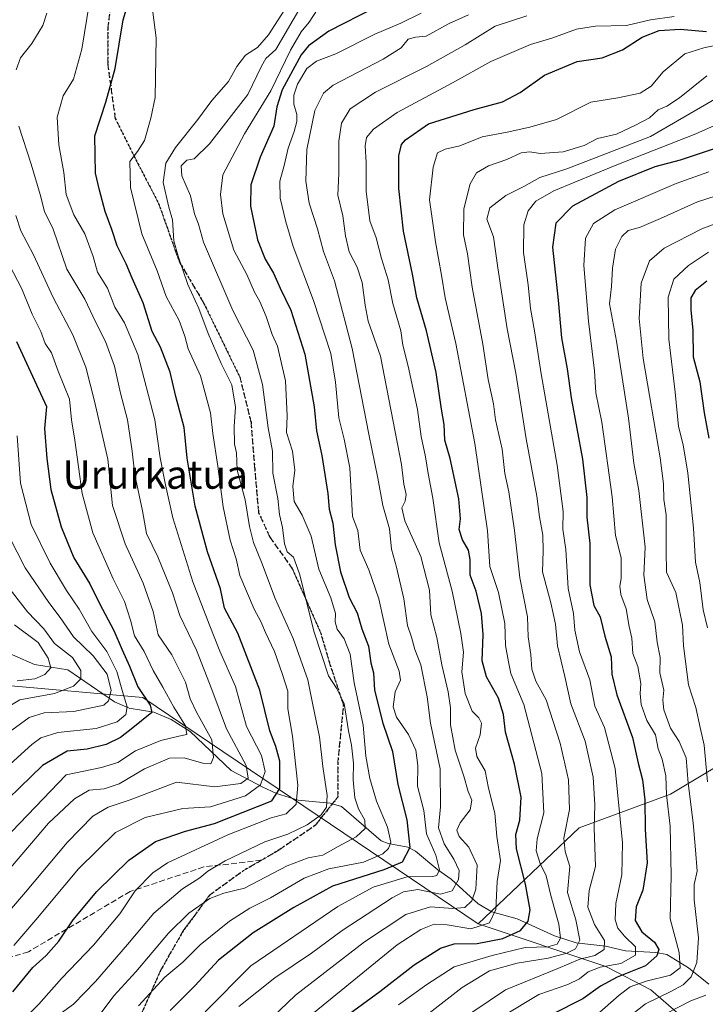
# Model space of a CAD drawing. Units: metres. Extents: x 668510 to 672732, y 4744376 to 4746773.
# Drawn here: x 669251 to 669444, y 4746024 to 4746301 of the extents above; entities that cross this region are included whole.
import ezdxf
from ezdxf.enums import TextEntityAlignment as Align

# ---------------------------------------------------------------- set-up
doc = ezdxf.new("R2010")
doc.units = ezdxf.units.M
doc.header["$MEASUREMENT"] = 0
doc.linetypes.add('DGN Style 3', pattern=[2.307223, 1.648017, -0.659207])
doc.linetypes.add('DGN Style 5', pattern=[1.153612, 0.494405, -0.659207])
for name, color, linetype, lineweight in [('Arbolado forestal CxS', 92, 'Continuous', 0), ('Corriente natural lineal', 142, 'Continuous', 13), ('Curva de nivel maestra', 30, 'Continuous', 30), ('Curva de nivel normal', 30, 'Continuous', 0), ('Matorral CxS', 135, 'Continuous', 0), ('Ruta', 7, 'DGN Style 5', 30), ('Senda', 7, 'DGN Style 3', 0), ('Texto cartográfico', 7, 'Continuous', 0)]:
    doc.layers.add(name, color=color, linetype=linetype, lineweight=lineweight)
doc.styles.add('Style-Arial', font='txt')

msp = doc.modelspace()

# ---------------------------------------------------------------- linework, layer by layer
at = {"layer": 'Arbolado forestal CxS', "color": 92, "linetype": 'Continuous', "lineweight": 0}
for points in [[(669629.4161, 4746134.2909, 1164.359), (669628.1193, 4746134.6039, 1163.7358), (669603.8257, 4746145.4011, 1140.6157), (669574.1339, 4746149.4505, 1131.4364), (669524.1961, 4746157.5491, 1078.368), (669487.7561, 4746154.8495, 1051.8653), (669487.7561, 4746146.7517, 1051.2318), (669487.7561, 4746138.6539, 1050.7866), (669472.9089, 4746122.4593, 1038.6995), (669467.5107, 4746103.5637, 1033.4128), (669433.7687, 4746083.3203, 1004.1737), (669408.1257, 4746073.8729, 986.2714), (669379.7825, 4746046.8809, 967.5658)], [(669161.1381, 4746006.3945, 875.3782), (669162.4887, 4746044.1839, 863.8286), (669136.8451, 4746076.5757, 843.5006), (669134.1463, 4746096.8203, 835.2644), (669165.1885, 4746121.1123, 837.0255), (669285.7167, 4746110.4871, 899.587), (669379.7825, 4746046.8809, 967.5658), (669415.3193, 4746035.0655, 992.2566), (669415.9863, 4746034.7205, 992.9332), (669428.1931, 4746028.4105, 1005.4453), (669435.9891, 4746021.6245, 1014.3436)], [(669467.5107, 4746103.5637, 1033.4128), (669433.7687, 4746083.3203, 1004.1737), (669408.1257, 4746073.8729, 986.2714), (669379.7825, 4746046.8809, 967.5658), (669285.7167, 4746110.4871, 899.587), (669165.1885, 4746121.1123, 837.0255), (669134.1463, 4746096.8203, 835.2644), (669136.8451, 4746076.5757, 843.5006), (669162.4887, 4746044.1839, 863.8286), (669161.1381, 4746006.3945, 875.3782)], [(669379.7825, 4746046.8809, 967.5658), (669285.7167, 4746110.4871, 899.587), (669165.1885, 4746121.1123, 837.0255), (669134.1463, 4746096.8203, 835.2644), (669136.8451, 4746076.5757, 843.5006), (669162.4887, 4746044.1839, 863.8286), (669161.1381, 4746006.3945, 875.3782), (669163.8369, 4745983.4499, 884.66), (669176.9165, 4745968.5699, 894.6226), (669175.4015, 4745953.2863, 890.9448), (669181.4713, 4745939.4683, 899.7422), (669199.6669, 4745923.4223, 913.6193), (669218.5467, 4745905.4885, 929.2359), (669225.1205, 4745896.7655, 936.0537), (669227.3173, 4745885.3875, 943.5812), (669212.6649, 4745837.3695, 966.3874), (669211.0209, 4745827.1637, 970.9934), (669213.9135, 4745802.8279, 979.6118)], [(669379.7825, 4746046.8809, 967.5658), (669415.3193, 4746035.0655, 992.2566), (669415.9863, 4746034.7205, 992.9332), (669428.1931, 4746028.4105, 1005.4453), (669435.9891, 4746021.6245, 1014.3436), (669438.1359, 4746012.1515, 1022.3143), (669432.0647, 4746001.1969, 1024.8131), (669426.7547, 4745995.7191, 1026.3776)]]:
    msp.add_polyline3d(points, dxfattribs=at)
at = {"layer": 'Corriente natural lineal', "color": 142, "linetype": 'Continuous', "lineweight": 13}
msp.add_polyline3d([(669444.4794, 4746030.0193, 1012.974), (669438.8114, 4746034.5448, 1007.5165), (669432.6984, 4746038.2718, 1001.8824), (669429.6241, 4746038.8973, 999.443), (669421.1221, 4746039.2949, 993.484), (669415.5079, 4746040.6166, 990.0462), (669407.2454, 4746041.5924, 983.5946), (669401.224, 4746043.5409, 978.0982), (669390.7158, 4746048.3139, 972.2951), (669383.6474, 4746050.2868, 968.6213), (669379.7479, 4746052.5294, 965.3108), (669372.2349, 4746059.429, 956.8898), (669368.494, 4746062.0546, 954.2378), (669362.1943, 4746067.331, 950.7667), (669360.0799, 4746068.3881, 948.6811), (669354.5171, 4746069.4436, 943.77), (669352.5609, 4746070.216, 942.2214), (669341.4642, 4746079.8446, 936.1861), (669338.2592, 4746080.8211, 934.8105), (669329.2573, 4746081.6212, 928.7409), (669323.2147, 4746083.5183, 923.2121), (669319.1407, 4746085.3397, 919.1049), (669310.4671, 4746089.9897, 912.2654), (669298.9583, 4746100.8993, 906.7118), (669293.6357, 4746104.2586, 903.0606), (669288.7344, 4746106.3587, 900.5965), (669281.8698, 4746107.4904, 895.3653), (669277.7548, 4746109.2127, 889.9282), (669264.6692, 4746118.2014, 882.6546), (669255.2905, 4746119.7013, 877.5265), (669244.1557, 4746124.5712, 873.1659)], dxfattribs=at)
at = {"layer": 'Curva de nivel maestra', "color": 30, "linetype": 'Continuous', "lineweight": 30, "flags": 128}
for points, elevation in [([(669249.16, 4746027.8501), (669254.8, 4746034.6901), (669258.57, 4746038.0201), (669262.12, 4746042.0101), (669266.1, 4746048.0101), (669272.77, 4746055.9701), (669281.72, 4746064.7701), (669289.24, 4746070.0001), (669297.68, 4746072.9401), (669305.84, 4746075.0401), (669321.9, 4746081.4301), (669324.09, 4746084.9401), (669324.1, 4746092.5301), (669323.04, 4746096.7101), (669321.28, 4746101.0901), (669318.5, 4746112.5001), (669312.3, 4746128.4701), (669308.64, 4746135.4801), (669307.45, 4746140.9601), (669303.82, 4746151.3301), (669300.33, 4746164.1401), (669298.11, 4746177.6701), (669297.24, 4746186.2601), (669294.9, 4746194.9401), (669293.32, 4746201.7801), (669290.62, 4746208.7901), (669288.3, 4746213.1601), (669285.78, 4746221.2501), (669282.7, 4746228.1801), (669281.01, 4746232.2001), (669278.46, 4746237.2401), (669277, 4746241.7901), (669275.13, 4746246.9101), (669273.52, 4746252.8401), (669272.36, 4746257.6601), (669272.22, 4746268.1601), (669275.26, 4746277.5401), (669277.95, 4746287.0001), (669280.18, 4746300.6701), (669283.19, 4746310.6801)], 925), ([(669350.65, 4746304.0801), (669337.84, 4746297.5201), (669332.21, 4746293.4101), (669330.1, 4746290.8201), (669324.74, 4746280.9901), (669323.32, 4746276.2801), (669322.47, 4746270.8701), (669318.59, 4746262.1301), (669315.95, 4746254.3701), (669315.93, 4746248.3401), (669317.86, 4746238.9601), (669319.99, 4746233.4701), (669322.34, 4746229.6001), (669324.23, 4746225.3401), (669327.17, 4746219.1401), (669331.17, 4746206.8001), (669333.79, 4746192.0101), (669334.42, 4746185.3501), (669335.9, 4746178.3501), (669337.58, 4746167.6801), (669337.93, 4746163.3501), (669339.01, 4746159.3501), (669339.66, 4746153.3501), (669341.14, 4746145.6801), (669343.61, 4746138.4801), (669345.86, 4746134.2001), (669347.18, 4746129.6801), (669349.01, 4746124.8501), (669349.7, 4746120.2201), (669350.41, 4746117.3401), (669350.72, 4746112.4701), (669353.05, 4746103.2401), (669355.74, 4746095.2601), (669357.2, 4746086.0501), (669359.8, 4746076.1401), (669360.57, 4746068.3601), (669358.42, 4746064.2001), (669353.35, 4746062.0501), (669338.91, 4746057.5301), (669328.08, 4746051.4801), (669316.61, 4746044.3501), (669306.95, 4746036.7401), (669300.28, 4746029.5501), (669293.36, 4746022.5401)], 950), ([(669342.5, 4746020.8001), (669352.17, 4746027.9601), (669361.84, 4746035.4301), (669369.17, 4746040.0801), (669373.05, 4746041.2701), (669379.53, 4746041.3501), (669386.75, 4746042.8101), (669391.66, 4746045.0101), (669393.86, 4746047.6301), (669394.34, 4746050.8701), (669393.11, 4746058.0001), (669390.57, 4746067.9201), (669390.32, 4746072.0201), (669391.48, 4746076.0401), (669391.82, 4746082.4401), (669389.95, 4746091.7101), (669387.5, 4746100.6901), (669386.87, 4746105.6901), (669385.5, 4746110.2301), (669382.1, 4746116.2101), (669380.89, 4746120.7601), (669381.18, 4746128.1501), (669380.75, 4746134.0701), (669379.22, 4746140.2701), (669377.58, 4746144.8201), (669377.58, 4746149.1701), (669377.03, 4746151.8501), (669375.38, 4746154.7001), (669374.49, 4746157.6501), (669374.81, 4746160.6401), (669374.32, 4746166.2601), (669371.92, 4746177.5301), (669370.46, 4746182.6501), (669370.24, 4746187.0901), (669369.46, 4746191.3601), (669367.96, 4746201.7101), (669365.29, 4746213.3401), (669362.58, 4746222.6101), (669361.37, 4746229.3301), (669358.87, 4746241.3401), (669357.51, 4746253.3401), (669357.49, 4746262.4901), (669358.26, 4746265.7001), (669359.37, 4746267.0401), (669365.84, 4746271.4701), (669378.68, 4746275.5301), (669386.62, 4746277.6501), (669391.6, 4746280.2801), (669398.42, 4746285.1301), (669407.55, 4746289.0001), (669414.61, 4746290.0601), (669420.27, 4746292.2601), (669425.84, 4746295.7901), (669430.54, 4746297.6901), (669436.48, 4746298.0701), (669443.9, 4746297.4101)], 975), ([(669446.59, 4746264.6201), (669436.43, 4746261.3201), (669429.36, 4746259.4401), (669419.12, 4746255.2801), (669406.22, 4746248.3901), (669401.59, 4746243.6201), (669400.6, 4746236.9001), (669402.24, 4746222.0001), (669403.14, 4746211.4401), (669404.79, 4746202.6801), (669405.87, 4746194.6001), (669409.04, 4746177.3501), (669410.26, 4746166.5601), (669410.28, 4746161.0701), (669411.13, 4746153.6501), (669411.13, 4746142.0401), (669412.27, 4746136.3201), (669414, 4746133.0601), (669415.37, 4746127.6801), (669417.11, 4746121.8601), (669417.34, 4746116.9601), (669418.66, 4746111.1801), (669423.09, 4746099.2401), (669424.64, 4746092.0001), (669425.87, 4746087.3601), (669426.53, 4746081.6901), (669426.68, 4746073.4401), (669427.25, 4746064.0201), (669426, 4746056.3601), (669424.09, 4746051.6901), (669423.86, 4746047.8601), (669425.71, 4746044.6701), (669429.27, 4746041.7201), (669430.47, 4746039.7301), (669429.91, 4746037.9201), (669426.72, 4746035.1101), (669418.77, 4746031.9401), (669414.13, 4746029.4001), (669409.18, 4746025.8401), (669400.5, 4746021.5001)], 1000), ([(669443.94, 4746227.2801), (669440.7, 4746224.6801), (669439.5, 4746222.6201), (669439.44, 4746219.2601), (669440.04, 4746213.4901), (669440.1, 4746206.0701), (669441.95, 4746199.1001), (669443.17, 4746190.3701), (669444.5, 4746183.2601)], 1025), ([(669250.2, 4746210.3601), (669258.61, 4746192.1101), (669258.13, 4746185.9701), (669258.76, 4746177.5601), (669259.9, 4746168.8301), (669262.72, 4746158.3501), (669266.36, 4746149.6801), (669270.82, 4746142.3501), (669273.57, 4746136.8301), (669277.56, 4746129.2801), (669279.84, 4746123.8301), (669281.95, 4746119.2901), (669284.31, 4746113.4701), (669287.7, 4746108.3001), (669288.25, 4746106.2801), (669282.92, 4746101.9301), (669279.4, 4746099.2301), (669275.43, 4746097.2801), (669270.09, 4746095.9501), (669264.42, 4746095.3601), (669257.5, 4746091.3601), (669241.41, 4746075.8201)], 900)]:
    msp.add_lwpolyline(points, dxfattribs=dict(at, elevation=elevation))
at = {"layer": 'Curva de nivel normal', "color": 30, "linetype": 'Continuous', "lineweight": 0, "flags": 128}
for points, elevation in [([(669332.71, 4746309.1), (669323.02, 4746292.34), (669320.24, 4746289.83), (669318.95, 4746287.64), (669315.15, 4746279.72), (669304.38, 4746265.83), (669300.13, 4746261.65), (669298.01, 4746261.28), (669296.46, 4746259.67), (669296.6, 4746256.9), (669299.03, 4746251.26), (669300.2, 4746246.23), (669301.31, 4746243.29), (669302.68, 4746238.3), (669310.91, 4746219.09), (669316.64, 4746207.96), (669319.27, 4746198.36), (669320.84, 4746186.16), (669322.03, 4746179.63), (669322.16, 4746173.39), (669323.56, 4746166.35), (669324.01, 4746161.83), (669324.9, 4746158.15), (669325.4, 4746153.58), (669326.2, 4746151.38), (669327.97, 4746149.82), (669329.65, 4746145.16), (669333.77, 4746128.76), (669337.75, 4746116.49), (669340.06, 4746113.04), (669342.16, 4746108.8), (669343.4, 4746101.07), (669344.25, 4746097.08), (669344.83, 4746092.04), (669344.74, 4746087.36), (669345.2, 4746082.32), (669346.21, 4746079.19), (669347.99, 4746075.98), (669348.08, 4746073.64), (669345.56, 4746071.3), (669340.5, 4746068.61), (669336.16, 4746066.17), (669332.12, 4746065.45), (669326.16, 4746063.19), (669314.19, 4746056.93), (669308.4, 4746055.52), (669304.46, 4746054), (669298.59, 4746049.92), (669292.89, 4746044.33), (669283.76, 4746033.43), (669277.59, 4746026.69), (669271.43, 4746018.52)], 940), ([(669270.69, 4746305.67), (669268.58, 4746292.42), (669266.22, 4746284), (669263.32, 4746279.34), (669261.67, 4746273.34), (669262.12, 4746265.62), (669263.5, 4746257.79), (669264.13, 4746251.62), (669266.31, 4746245.91), (669269.43, 4746240.62), (669271.73, 4746234.29), (669272.99, 4746229.85), (669275.75, 4746225.39), (669277.78, 4746220.07), (669280.55, 4746215.58), (669284.24, 4746206.74), (669289.01, 4746188.35), (669290.53, 4746177.73), (669292.08, 4746170.13), (669294.06, 4746160.91), (669299.74, 4746142.93), (669304.33, 4746131.04), (669307.26, 4746123.43), (669311.7, 4746113.57), (669314.74, 4746102.35), (669318.97, 4746094.18), (669319.98, 4746089.7), (669318.74, 4746085.94), (669314.51, 4746082.85), (669304.64, 4746079.78), (669296.88, 4746079.28), (669286.32, 4746076.8), (669278.05, 4746072.54), (669267.62, 4746062.36), (669255.64, 4746048.02), (669249.48, 4746040.8)], 920), ([(669326.41, 4746304.9), (669320.98, 4746296.43), (669317.84, 4746292.89), (669314.46, 4746290.79), (669312.05, 4746287.57), (669309.68, 4746283.34), (669305.09, 4746278), (669301.08, 4746272.67), (669294.84, 4746264.88), (669292.18, 4746260.49), (669291.37, 4746255.06), (669292.98, 4746248.06), (669294.03, 4746244.53), (669294.35, 4746238.67), (669295.62, 4746234.36), (669298.32, 4746226.39), (669301.4, 4746219.61), (669304.03, 4746212.63), (669307.71, 4746204.22), (669310.67, 4746198.18), (669311.73, 4746191.91), (669311.32, 4746186.5), (669311.44, 4746181.61), (669311.93, 4746179.1), (669312.19, 4746174.27), (669314.37, 4746165.91), (669315.6, 4746158.41), (669316.77, 4746153.95), (669319.02, 4746148.47), (669322.81, 4746138.22), (669327.87, 4746127.05), (669331.94, 4746115.45), (669333.44, 4746107.95), (669335.22, 4746099.4), (669336.15, 4746091.06), (669337.45, 4746082.97), (669337.26, 4746079.69), (669335.69, 4746077.53), (669331.83, 4746074.72), (669326.4, 4746072.12), (669319.88, 4746069.97), (669308.75, 4746064.59), (669303.97, 4746061.72), (669301.66, 4746059.8), (669296.78, 4746056.76), (669288.74, 4746049.88), (669281.4, 4746041.14), (669272.37, 4746030.71), (669266.25, 4746024.33), (669262.53, 4746021.6)], 935), ([(669258.72, 4746302.56), (669257.6, 4746299.12), (669254.56, 4746294), (669251.39, 4746290), (669250.18, 4746286.67)], 915), ([(669251.85, 4746019.66), (669256.54, 4746024.39), (669262.85, 4746031.55), (669271.84, 4746040.92), (669279.27, 4746049.69), (669283.56, 4746056.16), (669288.45, 4746061.19), (669292.6, 4746064.03), (669309.5, 4746071.94), (669317.71, 4746075.06), (669321.68, 4746076.7), (669325.88, 4746077.83), (669328.74, 4746080.54), (669329.22, 4746085.82), (669327.72, 4746099.56), (669326.37, 4746107.3), (669326.37, 4746112.22), (669324.85, 4746116.93), (669322.6, 4746123.38), (669320.07, 4746128.67), (669318.79, 4746131.74), (669316.9, 4746135.27), (669312.88, 4746144.73), (669311.85, 4746149.36), (669310.17, 4746154.66), (669308.25, 4746164.01), (669306.74, 4746175.35), (669305.32, 4746184.52), (669304.67, 4746190.38), (669301.87, 4746200.71), (669298.39, 4746208.3), (669297.51, 4746211.92), (669295.84, 4746216.26), (669292.24, 4746223.01), (669289.73, 4746230.26), (669285.42, 4746240.59), (669282.2, 4746253.64), (669282.06, 4746260.91), (669284.21, 4746263.71), (669286.16, 4746266.83), (669287.89, 4746273.04), (669289.18, 4746278.84), (669289.44, 4746295.61), (669288.48, 4746302.8)], 930), ([(669334.57, 4746303.48), (669332.34, 4746300), (669330.08, 4746297.34), (669327.14, 4746292.2), (669321.6, 4746280.78), (669314.26, 4746268.69), (669308.09, 4746257.16), (669307.48, 4746251.67), (669308.11, 4746246.2), (669311.2, 4746236.04), (669314.87, 4746229.24), (669316.98, 4746224.27), (669318.54, 4746221.57), (669320.26, 4746217.4), (669321.96, 4746212.35), (669323.45, 4746209.07), (669325.75, 4746199.35), (669326.2, 4746189.5), (669326.03, 4746184.85), (669327.65, 4746179.63), (669328.34, 4746174.31), (669327.8, 4746169.68), (669328.16, 4746165.43), (669330.41, 4746161.59), (669332.9, 4746155.74), (669335.07, 4746146.43), (669338.48, 4746138.41), (669339.73, 4746134.01), (669339.66, 4746131.68), (669340.26, 4746129.59), (669342.14, 4746126.92), (669343.88, 4746122.6), (669345, 4746114.6), (669347.52, 4746102.68), (669348.26, 4746094.02), (669349.34, 4746087.69), (669351.3, 4746081.36), (669354.37, 4746074.02), (669355.24, 4746069.81), (669354.62, 4746068.06), (669353.03, 4746066.55), (669347.61, 4746064.26), (669337.92, 4746062.31), (669330.94, 4746059.74), (669321.5, 4746054.25), (669315.75, 4746051.29), (669310.03, 4746047.69), (669301.75, 4746041.02), (669296.95, 4746036.18), (669291.87, 4746031.98), (669284.5, 4746023.86)], 945), ([(669303.17, 4746022.2), (669315.99, 4746035.12), (669340.41, 4746051.75), (669350.28, 4746057.22), (669359.84, 4746060.11), (669367.01, 4746060.2), (669368.16, 4746060.51), (669368.89, 4746062.05), (669367.86, 4746066.2), (669365.3, 4746072.16), (669364.55, 4746078.75), (669362.76, 4746085.52), (669362.82, 4746091.36), (669362.25, 4746095.69), (669360.25, 4746100.02), (669356.86, 4746104.94), (669355.9, 4746107.84), (669356.47, 4746112.02), (669357.98, 4746115.32), (669357.59, 4746117.88), (669354.68, 4746125.39), (669351.94, 4746138.11), (669349.07, 4746146.25), (669346.68, 4746151.8), (669346, 4746157.31), (669344.49, 4746161.28), (669343.77, 4746174.95), (669342.14, 4746182.94), (669340.64, 4746189), (669339.74, 4746199.01), (669338.41, 4746207.01), (669333.57, 4746221.93), (669327.85, 4746237.01), (669325.84, 4746244.02), (669324.21, 4746250.64), (669324.16, 4746255.44), (669325.32, 4746259.8), (669326.43, 4746264.68), (669328.14, 4746269.3), (669328.89, 4746272.19), (669328.87, 4746274.07), (669328.02, 4746277.03), (669328.02, 4746279.52), (669329.06, 4746282.62), (669331.66, 4746287), (669334.44, 4746289.05), (669339.82, 4746291.11), (669350.77, 4746296.65), (669358.09, 4746299.75), (669363.82, 4746302.59)], 955), ([(669377.08, 4746302.07), (669371.65, 4746299.62), (669365.17, 4746296.11), (669362.17, 4746295.82), (669360.17, 4746295.29), (669358.17, 4746292.8), (669353.16, 4746289.64), (669339.12, 4746282.36), (669336.35, 4746280.11), (669333.99, 4746275.24), (669331.67, 4746264.33), (669331.38, 4746255.41), (669332.4, 4746249.19), (669334.7, 4746242), (669336.36, 4746235.68), (669339.44, 4746227.4), (669344.42, 4746208.45), (669349.15, 4746184.38), (669351.66, 4746172.01), (669353.01, 4746164.37), (669354.87, 4746157.77), (669355.43, 4746152.1), (669356.86, 4746147.03), (669358.94, 4746138.1), (669359.97, 4746130.68), (669361.06, 4746127.35), (669361.98, 4746123.92), (669363.69, 4746119.6), (669365.46, 4746110.64), (669366.38, 4746103.26), (669369.16, 4746090.45), (669369.24, 4746079.79), (669368.67, 4746073.85), (669370.2, 4746069.39), (669372.96, 4746065.07), (669374.41, 4746061.88), (669374.28, 4746059.36), (669372.46, 4746056.2), (669369.22, 4746055.27), (669362.84, 4746056.51), (669358.79, 4746055.86), (669355.69, 4746054.23), (669341.58, 4746045), (669333.02, 4746038.7), (669322.68, 4746031.74), (669312.63, 4746023.69)], 960), ([(669393.4, 4746301.84), (669384.52, 4746298.9), (669376.09, 4746293.71), (669365.28, 4746287.6), (669350.95, 4746280.4), (669343.86, 4746275.67), (669341.44, 4746271.71), (669340.64, 4746266.63), (669340.68, 4746257.56), (669340.42, 4746251.47), (669341.84, 4746245.68), (669342.51, 4746240.02), (669343.6, 4746235.58), (669345.87, 4746231.27), (669347.26, 4746226.94), (669348.12, 4746220.61), (669348.88, 4746216.05), (669352.34, 4746206.23), (669358.24, 4746175.85), (669358.92, 4746170.32), (669359.56, 4746167.41), (669359.28, 4746165.61), (669358.32, 4746163.68), (669359.19, 4746160.01), (669363.72, 4746150.07), (669366.1, 4746140.57), (669366.52, 4746133.66), (669368.14, 4746127.33), (669369.58, 4746119.61), (669371.41, 4746112.06), (669372.06, 4746107.57), (669372.06, 4746102.76), (669373.34, 4746095.62), (669375.73, 4746088.32), (669376.96, 4746084.02), (669378.04, 4746081.62), (669377.53, 4746078.9), (669374.75, 4746075.22), (669373.79, 4746073.18), (669374.48, 4746071.43), (669377.13, 4746068.39), (669379.5, 4746063.39), (669379.15, 4746056.67), (669378, 4746053.33), (669376.05, 4746051.48), (669372.7, 4746051.22), (669366.39, 4746051.71), (669359.51, 4746049.56), (669347.86, 4746041.82), (669328.51, 4746026.92), (669317.5, 4746016.27)], 965), ([(669333.77, 4746022.01), (669357.08, 4746041), (669363.72, 4746045.35), (669367.42, 4746046.82), (669371.06, 4746046.64), (669377.76, 4746045.55), (669382.98, 4746047.21), (669384.73, 4746050.94), (669385.14, 4746058.78), (669386.04, 4746064.7), (669385.06, 4746071.44), (669384.5, 4746078), (669382.68, 4746084.96), (669381.73, 4746089.89), (669379.44, 4746093.86), (669379.07, 4746096.21), (669380.32, 4746099.96), (669380.72, 4746103.27), (669379.96, 4746104.76), (669378.13, 4746106.58), (669376.11, 4746111.54), (669375.17, 4746117.64), (669375.71, 4746123.17), (669374.91, 4746128.43), (669372.5, 4746140.34), (669368.85, 4746153.88), (669367.04, 4746166.36), (669365.79, 4746173.35), (669365.05, 4746178.01), (669363.76, 4746183.68), (669362.72, 4746191.29), (669360.16, 4746203.47), (669358.63, 4746209.38), (669358.07, 4746213.35), (669355.87, 4746221.1), (669354.51, 4746227.68), (669352.64, 4746233.68), (669351.15, 4746239.48), (669349.43, 4746244.22), (669348.34, 4746252.6), (669348.37, 4746260.65), (669348.1, 4746265.34), (669348.46, 4746267.67), (669350.41, 4746270), (669357.06, 4746274.66), (669372.54, 4746282.96), (669383.32, 4746288.99), (669394.44, 4746293.77), (669400.5, 4746295.58), (669407.39, 4746298.06), (669412.74, 4746298.9), (669421.39, 4746299.12), (669428.16, 4746300.66), (669434.83, 4746301.65)], 970), ([(669357.39, 4746024.19), (669365.34, 4746029.85), (669373.04, 4746034.88), (669383.7, 4746038.03), (669392.96, 4746040.28), (669399.36, 4746040.45), (669401.98, 4746041.22), (669402.91, 4746042.88), (669402.43, 4746046.84), (669400.14, 4746054.86), (669398.9, 4746060.37), (669397.2, 4746063.86), (669396.09, 4746067.36), (669396.36, 4746070.77), (669398.18, 4746078.09), (669397.62, 4746089.14), (669392.64, 4746108.46), (669388.98, 4746117.15), (669388.25, 4746120.42), (669387.48, 4746125.09), (669387.31, 4746131.18), (669385.53, 4746139.95), (669383.08, 4746147.25), (669382.36, 4746157.19), (669378.84, 4746181.73), (669373.5, 4746209.86), (669370.52, 4746222.68), (669369.47, 4746229.01), (669367.79, 4746238.34), (669366.16, 4746250.14), (669367.12, 4746259.29), (669368.35, 4746263.34), (669370.5, 4746264.42), (669374.6, 4746265.29), (669380.9, 4746267.8), (669387.94, 4746269.16), (669394.32, 4746270.56), (669401.77, 4746272.69), (669411.43, 4746277.53), (669418.97, 4746278.75), (669425.29, 4746280.13), (669428.33, 4746282.09), (669431.69, 4746286.07), (669437.77, 4746291.1), (669443.09, 4746292.82), (669449.32, 4746294.1)], 980), ([(669443.99, 4746284.95), (669436.26, 4746278.78), (669432.76, 4746276.47), (669430.27, 4746275.42), (669427.83, 4746273.16), (669423.9, 4746271.13), (669418.56, 4746268.59), (669413.31, 4746267.37), (669409.55, 4746265.45), (669403.66, 4746263.66), (669397.15, 4746263.13), (669394.28, 4746263.65), (669391.86, 4746263.31), (669387.84, 4746261.46), (669382.64, 4746259.71), (669379.3, 4746257.7), (669377.5, 4746254.67), (669375.78, 4746247.67), (669375.65, 4746240.34), (669376.81, 4746235.01), (669378.12, 4746225.68), (669381.09, 4746209.68), (669382.56, 4746199.74), (669384.09, 4746192.92), (669384.68, 4746188.39), (669386.53, 4746180.17), (669387.3, 4746173.33), (669388.39, 4746168.18), (669389.99, 4746157.35), (669391.48, 4746144.03), (669393.6, 4746133.08), (669393.78, 4746127.46), (669394.52, 4746122.49), (669394.87, 4746118.38), (669395.94, 4746115.05), (669398.84, 4746109.76), (669402.83, 4746097.63), (669405.14, 4746087.34), (669405.37, 4746079.05), (669403.8, 4746070.93), (669404.18, 4746067.17), (669405.48, 4746062.98), (669404.84, 4746055.69), (669407.19, 4746048.02), (669408.28, 4746042.36), (669407.08, 4746039.86), (669404.68, 4746038.63), (669399.4, 4746037.29), (669390.76, 4746035.86), (669382.98, 4746033.69), (669375.25, 4746029.01), (669356.39, 4746014.36)], 985), ([(669446.83, 4746278.83), (669428.16, 4746267.97), (669404.7, 4746258.83), (669397.06, 4746256.41), (669392.56, 4746253.88), (669387.54, 4746251.34), (669383.04, 4746247.93), (669382.26, 4746244.76), (669384.07, 4746239.8), (669385.29, 4746231.05), (669387.9, 4746213.95), (669390.39, 4746201.49), (669393.28, 4746183.1), (669396.23, 4746166.97), (669397, 4746161.13), (669397.92, 4746156.04), (669398.06, 4746151.59), (669397.84, 4746145.69), (669400.21, 4746137.06), (669401.44, 4746131.05), (669402.08, 4746124.92), (669404.11, 4746116.35), (669405.79, 4746108.71), (669409.77, 4746098.16), (669412.01, 4746088.11), (669412.52, 4746080.33), (669412.32, 4746073.87), (669412.72, 4746063.04), (669410.96, 4746056.28), (669410.6, 4746051.63), (669412.46, 4746046.71), (669415.2, 4746042.19), (669415.17, 4746039.69), (669412.55, 4746037.98), (669408.28, 4746037.01), (669402.16, 4746034.38), (669387.5, 4746028.42), (669369.08, 4746016.06)], 990), ([(669464.97, 4746279.44), (669440.91, 4746268.67), (669418.67, 4746259.98), (669401.06, 4746252.71), (669396, 4746249.75), (669393.82, 4746247.09), (669392.61, 4746243.13), (669392.48, 4746235.38), (669393.78, 4746226.3), (669394.43, 4746219.69), (669395.58, 4746213.35), (669397.45, 4746201.35), (669401.98, 4746175.68), (669403.68, 4746162.68), (669403.56, 4746157.68), (669404.39, 4746152.01), (669405, 4746141.01), (669406.57, 4746134.01), (669406.91, 4746129.35), (669408.18, 4746123.29), (669411.14, 4746115.42), (669412.49, 4746108.01), (669415.2, 4746102.03), (669418.24, 4746090.53), (669420.32, 4746069.69), (669420.11, 4746060.66), (669418.44, 4746052.58), (669418.25, 4746048), (669418.97, 4746045.69), (669420.87, 4746043.44), (669423.96, 4746040.44), (669423.98, 4746038.14), (669419.79, 4746035.82), (669414.02, 4746034.77), (669410.66, 4746033.47), (669408.24, 4746031.43), (669404.95, 4746029.9), (669396.84, 4746027.1), (669386.68, 4746021.02)], 995), ([(669250.85, 4746270.87), (669254.36, 4746260.16), (669256.91, 4746251.64), (669258.05, 4746246.87), (669260.48, 4746241.88), (669264.36, 4746230.66), (669269.37, 4746222.27), (669272.38, 4746215.87), (669275.22, 4746210.4), (669277.76, 4746203.42), (669279.42, 4746195.87), (669281.37, 4746188.36), (669282.73, 4746179.57), (669283.45, 4746172.96), (669285.55, 4746162.89), (669286.72, 4746156.53), (669289.89, 4746149.89), (669293.98, 4746139.82), (669296.1, 4746133.47), (669300.74, 4746123.69), (669305.02, 4746112.72), (669309.12, 4746101.65), (669314.66, 4746091.39), (669315.23, 4746087.82), (669313.14, 4746086.35), (669305.92, 4746085.38), (669295.15, 4746086.67), (669282.1, 4746081.76), (669275.91, 4746079.67), (669271.64, 4746077.15), (669264.45, 4746069.72), (669252.73, 4746055.84), (669245.33, 4746047.31)], 915), ([(669413.13, 4746021.32), (669419.37, 4746026.86), (669422.46, 4746029.2), (669426.95, 4746030.82), (669433.77, 4746032.49), (669436.5, 4746034.56), (669436.22, 4746038.87), (669433.64, 4746048.34), (669433.98, 4746060.44), (669433.64, 4746074.36), (669432.64, 4746083.12), (669432.45, 4746088.42), (669431.39, 4746093.11), (669430.32, 4746096.06), (669429.59, 4746099.99), (669427.1, 4746103.95), (669425.5, 4746108.44), (669425.21, 4746111.54), (669425.46, 4746114.35), (669424.59, 4746119.13), (669423.22, 4746122.82), (669422.88, 4746127.13), (669422.12, 4746130.35), (669421.28, 4746135.35), (669419.8, 4746139.35), (669419.57, 4746141.68), (669419.88, 4746143.85), (669419.93, 4746149.68), (669418.29, 4746155.95), (669417.43, 4746166.79), (669414.52, 4746187.71), (669412.78, 4746195.96), (669412.39, 4746202.17), (669410.7, 4746216.12), (669409.45, 4746231.68), (669409.92, 4746239.36), (669412.13, 4746243.49), (669418.13, 4746247.38), (669435.32, 4746254.74), (669444.52, 4746258.02)], 1005), ([(669454.73, 4746253.9), (669441.32, 4746249.62), (669430.92, 4746244.92), (669425.03, 4746242.41), (669421.88, 4746241.5), (669420.07, 4746239.89), (669418.35, 4746236.3), (669417.47, 4746230.94), (669417.19, 4746225.85), (669416.63, 4746220.93), (669418.58, 4746210.44), (669422, 4746188.85), (669423.46, 4746176.24), (669424.86, 4746168.55), (669426.63, 4746152.62), (669426.25, 4746144.79), (669427.2, 4746137.96), (669429.34, 4746131.68), (669430.02, 4746126.01), (669430.84, 4746121.68), (669430.72, 4746117.38), (669431.89, 4746112.54), (669431.58, 4746109.73), (669431.87, 4746106.94), (669433.77, 4746101.85), (669436.16, 4746098.06), (669438.12, 4746093.47), (669438.7, 4746086.42), (669440.14, 4746075.26), (669440.73, 4746067.67), (669441.25, 4746061.72), (669440.38, 4746057.95), (669440.42, 4746053.69), (669441.59, 4746043.02), (669441.1, 4746036.02), (669439.52, 4746032.02), (669437.28, 4746029.76), (669433.81, 4746027.96), (669426.74, 4746024.42), (669415.23, 4746015.36)], 1010), ([(669444.1, 4746086.73), (669443.22, 4746097.08), (669442.06, 4746102.07), (669440.91, 4746107.64), (669438.84, 4746113.99), (669437.36, 4746124.99), (669437.13, 4746130.74), (669435.28, 4746139.94), (669432.67, 4746145.66), (669432.53, 4746151.66), (669432.51, 4746161.76), (669431.89, 4746166.01), (669431.76, 4746170.46), (669430.86, 4746177.74), (669426.07, 4746205.59), (669424.97, 4746216.83), (669425.56, 4746226.72), (669427.84, 4746233.01), (669432, 4746236.59), (669442.55, 4746242.06), (669459.32, 4746248.24)], 1015), ([(669250.05, 4746245.76), (669251.47, 4746241.43), (669254.99, 4746234.68), (669260.54, 4746222.71), (669266.05, 4746212.22), (669269.69, 4746203.2), (669272.16, 4746193.67), (669275.83, 4746177.34), (669277.19, 4746164.37), (669280.75, 4746153.6), (669285.74, 4746142.58), (669288.56, 4746134.55), (669289.99, 4746128.08), (669293.82, 4746122.47), (669297.69, 4746114.74), (669298.98, 4746110.04), (669300.78, 4746106.36), (669305.04, 4746098.61), (669305.48, 4746093.57), (669304.75, 4746091.86), (669302.8, 4746091.89), (669297.27, 4746093.5), (669293.21, 4746093.43), (669286.17, 4746090.46), (669279.01, 4746086.2), (669274.87, 4746084.84), (669270.6, 4746084.46), (669266.5, 4746082), (669259.18, 4746075.17), (669248.52, 4746062.66)], 910), ([(669244.71, 4746238.44), (669251.59, 4746225.34), (669254.64, 4746218.04), (669257.03, 4746213.19), (669258.32, 4746209.81), (669260.03, 4746207.18), (669261.88, 4746202.09), (669265.06, 4746194.2), (669265.68, 4746188.35), (669266.62, 4746182.68), (669268.68, 4746167.76), (669271.61, 4746156.67), (669277.39, 4746143.76), (669280.56, 4746137.39), (669282.22, 4746132.19), (669283.36, 4746127.72), (669286.02, 4746123.35), (669288.54, 4746118.01), (669291.28, 4746113.35), (669294.41, 4746107.74), (669297.69, 4746102.51), (669298.04, 4746100.09), (669295.82, 4746099.64), (669290.69, 4746098.38), (669283.62, 4746095.52), (669278.66, 4746092.19), (669274.11, 4746090.76), (669264.18, 4746088.74), (669242.36, 4746066.11)], 905), ([(669444.46, 4746235.48), (669438.84, 4746231.69), (669434.66, 4746227.86), (669433.1, 4746222.85), (669433.3, 4746211.01), (669435.04, 4746196.18), (669435.96, 4746186.56), (669437.32, 4746181.35), (669438.63, 4746173.42), (669440.22, 4746157.96), (669440.81, 4746148.42), (669441.98, 4746142.77), (669442.89, 4746135.08), (669444.11, 4746129.97)], 1020), ([(669250.4, 4746183.89), (669251.38, 4746170.59), (669254.38, 4746159.06), (669259.65, 4746148.15), (669264.25, 4746140.47), (669267.85, 4746135.22), (669271.4, 4746128.96), (669275.54, 4746123.38), (669278.43, 4746117.79), (669280.16, 4746111.48), (669281.33, 4746107.86), (669280.9, 4746105.69), (669278.51, 4746103.66), (669272.63, 4746101.76), (669261.84, 4746100.61), (669257.08, 4746099.09), (669254.51, 4746097.29), (669243.18, 4746087.05)], 895), ([(669245.96, 4746160.06), (669252.68, 4746146.84), (669259.27, 4746137.08), (669262.52, 4746132.93), (669266.21, 4746127.44), (669271.76, 4746122.1), (669275.65, 4746117.04), (669276.77, 4746112.46), (669276.06, 4746109.47), (669274.72, 4746108.26), (669266.3, 4746106.51), (669257.96, 4746106.16), (669253.82, 4746104.86), (669248.92, 4746101.29)], 890), ([(669247.1, 4746142.49), (669253.32, 4746134.46), (669257.88, 4746129.72), (669260.89, 4746125.62), (669265.96, 4746121.66), (669268.3, 4746118.01), (669268.25, 4746115.68), (669266.21, 4746113.63), (669260.92, 4746111.58), (669251.2, 4746109.78), (669244.5, 4746105.89)], 885), ([(669249.69, 4746130.83), (669256.35, 4746125.85), (669259.15, 4746121.5), (669259.9, 4746118.78), (669258.15, 4746116.94), (669255.38, 4746115.73), (669250.46, 4746115.13)], 880), ([(669432.35, 4746021.69), (669439.42, 4746025.25), (669443.71, 4746026.87)], 1015)]:
    msp.add_lwpolyline(points, dxfattribs=dict(at, elevation=elevation))
at = {"layer": 'Matorral CxS', "color": 135, "linetype": 'Continuous', "lineweight": 0}
for points in [[(669629.4161, 4746134.2909, 1164.359), (669628.1193, 4746134.6039, 1163.7358), (669603.8257, 4746145.4011, 1140.6157), (669574.1339, 4746149.4505, 1131.4364), (669524.1961, 4746157.5491, 1078.368), (669487.7561, 4746154.8495, 1051.8653), (669487.7561, 4746146.7517, 1051.2318), (669487.7561, 4746138.6539, 1050.7866), (669472.9089, 4746122.4593, 1038.6995), (669467.5107, 4746103.5637, 1033.4128), (669433.7687, 4746083.3203, 1004.1737), (669408.1257, 4746073.8729, 986.2714), (669379.7825, 4746046.8809, 967.5658)], [(669449.2593, 4745875.2337, 1095.0345), (669442.0453, 4745881.5579, 1088.6069), (669440.8125, 4745882.6387, 1087.5956), (669433.3587, 4745900.8675, 1076.3143), (669425.4191, 4745938.1391, 1055.3158), (669426.7547, 4745995.7191, 1026.3776), (669432.0647, 4746001.1969, 1024.8131), (669438.1359, 4746012.1515, 1022.3143), (669435.9891, 4746021.6245, 1014.3436), (669428.1931, 4746028.4105, 1005.4453), (669415.9863, 4746034.7205, 992.9332), (669415.3193, 4746035.0655, 992.2566), (669379.7825, 4746046.8809, 967.5658), (669408.1257, 4746073.8729, 986.2714), (669433.7687, 4746083.3203, 1004.1737), (669467.5107, 4746103.5637, 1033.4128)], [(669379.7825, 4746046.8809, 967.5658), (669415.3193, 4746035.0655, 992.2566), (669415.9863, 4746034.7205, 992.9332), (669428.1931, 4746028.4105, 1005.4453), (669435.9891, 4746021.6245, 1014.3436), (669438.1359, 4746012.1515, 1022.3143), (669432.0647, 4746001.1969, 1024.8131), (669426.7547, 4745995.7191, 1026.3776)]]:
    msp.add_polyline3d(points, dxfattribs=at)
at = {"layer": 'Ruta', "color": 7, "linetype": 'DGN Style 5', "lineweight": 30}
msp.add_polyline3d([(669277.9385, 4746314.7811, 929.7442), (669275.8219, 4746298.3769, 936.7589), (669275.8219, 4746288.3227, 932.2989), (669277.9385, 4746272.9769, 937.3217), (669283.2303, 4746262.3935, 936.3071), (669290.1095, 4746249.1643, 938.6631), (669295.9303, 4746232.7601, 940.2536), (669302.8095, 4746221.1185, 941.81), (669312.8637, 4746200.4809, 942.6952), (669316.0387, 4746187.7809, 950.7817), (669317.0969, 4746174.5517, 947.9522), (669318.1553, 4746162.3809, 951.1832), (669321.3303, 4746155.5017, 949.8626), (669327.6803, 4746146.5059, 950.1966), (669331.9137, 4746136.9807, 949.2913), (669335.6179, 4746128.5141, 946.4748), (669338.2637, 4746119.5183, 945.6995), (669341.9679, 4746108.4057, 951.7338), (669340.3803, 4746092.0015, 946.2754), (669340.3803, 4746082.4765, 946.3629), (669334.0303, 4746074.5389, 941.6693), (669323.9761, 4746067.6599, 942.7999), (669318.9491, 4746064.7495, 944.6477), (669313.9219, 4746061.8389, 946.0493), (669304.3969, 4746054.9597, 947.7997), (669296.9885, 4746044.9057, 952.7543), (669290.6385, 4746033.7931, 953.8773), (669282.7011, 4746015.8013, 957.488)], dxfattribs=at)
at = {"layer": 'Senda', "color": 7, "linetype": 'DGN Style 3', "lineweight": 0}
for points in [[(669282.7011, 4746015.8013, 957.488), (669290.6385, 4746033.7931, 953.8773), (669296.9885, 4746044.9057, 952.7543), (669304.3969, 4746054.9597, 947.7997), (669313.9219, 4746061.8389, 946.0493), (669318.9491, 4746064.7495, 944.6477), (669323.9761, 4746067.6599, 942.7999), (669334.0303, 4746074.5389, 941.6693), (669340.3803, 4746082.4765, 946.3629), (669340.3803, 4746092.0015, 946.2754), (669341.9679, 4746108.4057, 951.7338), (669338.2637, 4746119.5183, 945.6995), (669335.6179, 4746128.5141, 946.4748), (669331.9137, 4746136.9807, 949.2913), (669327.6803, 4746146.5059, 950.1966), (669321.3303, 4746155.5017, 949.8626), (669318.1553, 4746162.3809, 951.1832), (669317.0969, 4746174.5517, 947.9522), (669316.0387, 4746187.7809, 950.7817), (669312.8637, 4746200.4809, 942.6952), (669302.8095, 4746221.1185, 941.81), (669295.9303, 4746232.7601, 940.2536), (669290.1095, 4746249.1643, 938.6631), (669283.2303, 4746262.3935, 936.3071), (669277.9385, 4746272.9769, 937.3217), (669275.8219, 4746288.3227, 932.2989), (669275.8219, 4746298.3769, 936.7589), (669277.9385, 4746314.7811, 929.7442)], [(669318.9491, 4746064.7495, 944.6477), (669302.8095, 4746062.8973, 944.6302), (669282.1719, 4746056.0181, 937.9224), (669253.5969, 4746039.0847, 929.2508), (669236.1343, 4746033.7931, 923.9445), (669210.7343, 4746024.7973, 916.254), (669194.8593, 4746011.5681, 902.6086), (669169.9883, 4745986.6971, 894.4397)]]:
    msp.add_polyline3d(points, dxfattribs=at)

# ---------------------------------------------------------------- texts
at = {"layer": 'Texto cartográfico', "color": 7, "linetype": 'Continuous', "lineweight": 0, "style": 'Style-Arial'}
msp.add_text('Ururkatua', height=8, dxfattribs=at).set_placement((669289.1744, 4746173.0402), align=Align.MIDDLE_CENTER)

doc.saveas('drawing.dxf')
